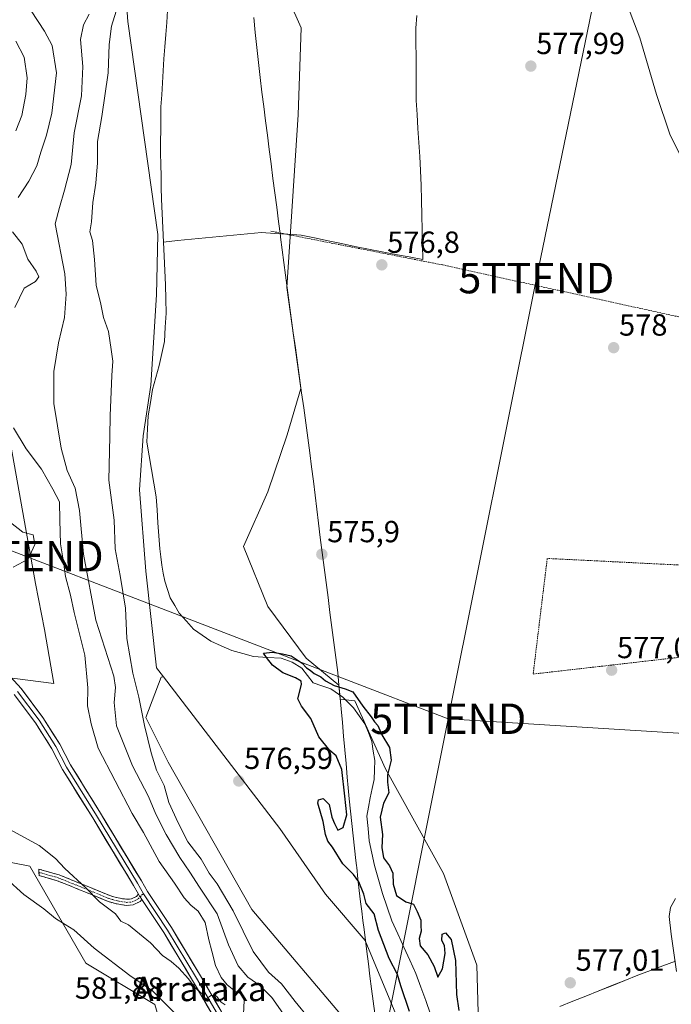
# Model space of a CAD drawing. Units: metres. Extents: x 624170 to 627615, y 4748060 to 4750436.
# Drawn here: x 624935 to 625149, y 4748470 to 4748793 of the extents above; entities that cross this region are included whole.
import ezdxf
from ezdxf.enums import TextEntityAlignment as Align

# ---------------------------------------------------------------- set-up
doc = ezdxf.new("R2010")
doc.units = ezdxf.units.M
doc.header["$MEASUREMENT"] = 0
for name, pattern in [('TRAZO_Y_PUNTO', [1, 0.5, -0.25, 0, -0.25]), ('TRAZOS', [0.75, 0.5, -0.25]), ('TRAZOSX2', [1.5, 1, -0.5])]:
    doc.linetypes.add(name, pattern=pattern)
doc.layers.get('0').update_dxf_attribs({"lineweight": 5})
for name, color, linetype, lineweight in [('Alambrada', 19, 'TRAZOS', 0), ('Arbolado forestal CxS', 92, 'Continuous', 0), ('Camino', 19, 'TRAZOSX2', 0), ('Camino Cxs', 19, 'Continuous', 0), ('Camino eje', 19, 'TRAZO_Y_PUNTO', 0), ('Carátula', 7, 'Continuous', 5), ('Corriente natural lineal', 142, 'Continuous', 13), ('Cultivos herbáceos CxS', 92, 'Continuous', 0), ('Curva de nivel maestra', 36, 'Continuous', 30), ('Curva de nivel normal', 36, 'Continuous', 0), ('Layer 0', 7, 'Continuous', 0), ('Municipio', 9, 'Continuous', 13), ('Municipio CxS', 142, 'Continuous', 0), ('Pastizal CxS', 92, 'Continuous', 0), ('Punto de cota en terreno', 7, 'Continuous', 0), ('Rótulo de punto de cota en terreno', 19, 'Continuous', 0), ('Tendido', 6, 'Continuous', 0), ('Texto cartográfico', 19, 'Continuous', 0), ('Torre de tendido puntual', 7, 'Continuous', 0)]:
    doc.layers.add(name, color=color, linetype=linetype, lineweight=lineweight)
doc.styles.add('Arial', font='txt', dxfattribs={"height": 0.2})

# ---------------------------------------------------------------- blocks, each defined once
blk = doc.blocks.new('*U155')
at = {"layer": 'Pastizal CxS', "color": 92, "linetype": 'Continuous', "lineweight": 0}
for points in [[(624911.7301, 4748768.9449, 600.3411), (624940.6219, 4748607.7303, 594.0086), (624943.5675, 4748592.6441, 593.6672), (624946.6899, 4748574.9483, 592.9332), (624920.9903, 4748578.2667, 594.4529)], [(624919.7627, 4748518.7249, 584.6089), (624938.7795, 4748515.0417, 586.6606), (624957.1825, 4748483.1215, 583.2408), (624979.8803, 4748469.6173, 583.4972), (624988.4675, 4748440.1533, 580.4114), (624988.4675, 4748440.1533, 580.4114), (624955.3407, 4748440.1537, 579.5928), (624940.0047, 4748449.3609, 580.5198), (624924.6683, 4748464.0939, 581.2483)]]:
    blk.add_polyline3d(points, dxfattribs=at)
blk = doc.blocks.new('*U157')
at = {"layer": 'Cultivos herbáceos CxS', "color": 92, "linetype": 'Continuous', "lineweight": 0}
blk.add_polyline3d([(625086.2029, 4748459.1837, 575.5658), (625085.5363, 4748482.5351, 575.6322), (625074.5285, 4748512.5585, 575.7088), (625055.5145, 4748546.9187, 575.3805), (625045.5073, 4748569.2697, 574.9074), (625040.6231, 4748569.8633, 574.616), (625040.2139, 4748574.4141, 574.8096), (625029.4953, 4748583.2415, 575.4198), (625016.9697, 4748600.2415, 576.2509), (625008.9175, 4748619.9255, 576.4976), (625016.9705, 4748637.8199, 576.6843), (625023.2341, 4748656.6089, 576.6695), (625027.7081, 4748671.8193, 576.7279), (625027.7521, 4748671.8657, 576.7295), (625023.1517, 4748704.9047, 576.9613), (625026.8725, 4748761.6463, 576.9738), (625027.8893, 4748790.1173, 577.1695), (625019.7555, 4748808.4201, 577.3495)], dxfattribs=at)
blk = doc.blocks.new('*U186')
at = {"layer": 'Municipio CxS', "color": 142, "linetype": 'Continuous', "lineweight": 0}
blk.add_polyline3d([(625112.7264, 4748468.9691, 576.5943), (625117.0036, 4748470.6709, 576.9078), (625121.2809, 4748472.3727, 577.2684), (625125.5582, 4748474.0745, 577.6344), (625129.8355, 4748475.7764, 578.0406), (625134.1127, 4748477.4782, 578.4243), (625138.39, 4748479.18, 578.7655), (625142.4863, 4748480.7375, 579.1323), (625146.5825, 4748482.295, 579.5006), (625150.6788, 4748483.8525, 579.8996)], dxfattribs=at)
blk = doc.blocks.new('5PATER')
at = {"layer": 'Carátula', "linetype": 'Continuous', "lineweight": 5}
h = blk.add_hatch(color=250, dxfattribs=at)
edge = h.paths.add_edge_path()
edge.add_ellipse((0, 0.01), major_axis=(-1.33, -1.34), ratio=0.999422, start_angle=0, end_angle=360)
blk = doc.blocks.new('5TTEND')
blk.add_text('5TTEND', height=10).set_placement((0, 0), align=Align.MIDDLE_CENTER)

msp = doc.modelspace()

# ---------------------------------------------------------------- linework, layer by layer
at = {"layer": 'Alambrada', "color": 19, "linetype": 'TRAZOS', "lineweight": 0}
for points in [[(625017.87, 4748723.43, 576.68), (625074.36, 4748712.32, 576.92), (625158.63, 4748693.8, 580.19), (625164.18, 4748613.23, 579.29)], [(625164.18, 4748613.23, 579.29), (625108.62, 4748616.01, 577), (625103.99, 4748578.05, 576.71), (625160.48, 4748584.53, 578.06), (625164.18, 4748613.23, 579.29)]]:
    msp.add_polyline3d(points, dxfattribs=at)
at = {"layer": 'Arbolado forestal CxS', "color": 92, "linetype": 'Continuous', "lineweight": 0}
for points in [[(625003.21, 4748922.99, 578.12), (624996.81, 4748916.06, 578.36), (624996.81, 4748916.06, 578.36), (624996.8, 4748916.05, 578.36), (624985.7, 4748903.43, 580.2), (624977.53, 4748884.97, 579.51), (624973.19, 4748860.18, 579.44), (624968.25, 4748829.67, 579.7), (624970.95, 4748792.21, 577.7), (624980.79, 4748722.38, 576.82), (624980.35, 4748702.49, 576), (624978.47, 4748672.83, 575.86), (624976.01, 4748656.3, 575.52), (624974.81, 4748638.51, 576), (624976.84, 4748611.85, 575.88), (624980.39, 4748580.14, 577.93), (624982.66, 4748577.17, 577.78)], [(625003.21, 4748922.99, 578.12), (624996.81, 4748916.06, 578.36), (624996.81, 4748916.06, 578.36), (624996.8, 4748916.05, 578.36), (624985.7, 4748903.43, 580.2), (624977.53, 4748884.97, 579.51), (624973.19, 4748860.18, 579.44), (624968.25, 4748829.67, 579.7), (624970.95, 4748792.21, 577.7), (624980.79, 4748722.38, 576.82), (624980.35, 4748702.49, 576), (624978.47, 4748672.83, 575.86), (624976.01, 4748656.3, 575.52), (624974.81, 4748638.51, 576), (624976.84, 4748611.85, 575.88), (624980.39, 4748580.14, 577.93), (624982.66, 4748577.17, 577.78)], [(624968.25, 4748829.67, 579.7), (624970.95, 4748792.21, 577.7), (624980.79, 4748722.38, 576.82), (624980.35, 4748702.49, 576), (624978.47, 4748672.83, 575.86), (624976.01, 4748656.3, 575.52), (624974.81, 4748638.51, 576), (624976.84, 4748611.85, 575.88), (624980.39, 4748580.14, 577.93), (624982.66, 4748577.17, 577.78), (624981.95, 4748577.02, 577.82), (624976.93, 4748563.79, 578.65), (624984.23, 4748549.18, 577.76), (625011.62, 4748500.79, 576.62), (625042.66, 4748464.28, 576.19)], [(625060.52, 4748462.52, 575.38), (625048.89, 4748490.58, 576), (625035.81, 4748505.81, 576.39), (625020.87, 4748527.35, 576.25), (624982.66, 4748577.17, 577.78), (624980.39, 4748580.14, 577.93), (624976.84, 4748611.85, 575.88), (624974.81, 4748638.51, 576), (624976.01, 4748656.3, 575.52), (624978.47, 4748672.83, 575.86), (624980.35, 4748702.49, 576), (624980.79, 4748722.38, 576.82), (624970.95, 4748792.21, 577.7), (624968.25, 4748829.67, 579.7)], [(625019.76, 4748808.42, 577.35), (625027.89, 4748790.12, 577.17), (625026.87, 4748761.65, 576.97), (625023.15, 4748704.9, 576.96), (625027.75, 4748671.87, 576.73), (625027.71, 4748671.82, 576.73), (625023.23, 4748656.61, 576.67), (625016.97, 4748637.82, 576.68), (625008.92, 4748619.93, 576.5), (625016.97, 4748600.24, 576.25), (625029.5, 4748583.24, 575.42), (625040.21, 4748574.41, 574.81), (625040.62, 4748569.86, 574.62), (625045.51, 4748569.27, 574.91), (625055.51, 4748546.92, 575.38), (625074.53, 4748512.56, 575.71), (625085.54, 4748482.54, 575.63), (625086.2, 4748459.18, 575.57)], [(625019.76, 4748808.42, 577.35), (625027.89, 4748790.12, 577.17), (625026.87, 4748761.65, 576.97), (625023.15, 4748704.9, 576.96), (625027.75, 4748671.87, 576.73), (625027.71, 4748671.82, 576.73), (625023.23, 4748656.61, 576.67), (625016.97, 4748637.82, 576.68), (625008.92, 4748619.93, 576.5), (625016.97, 4748600.24, 576.25), (625029.5, 4748583.24, 575.42), (625040.21, 4748574.41, 574.81), (625040.62, 4748569.86, 574.62), (625045.51, 4748569.27, 574.91), (625055.51, 4748546.92, 575.38), (625074.53, 4748512.56, 575.71), (625085.54, 4748482.54, 575.63), (625086.2, 4748459.18, 575.57)], [(624920.99, 4748578.27, 594.45), (624946.69, 4748574.95, 592.93), (624943.57, 4748592.64, 593.67), (624940.62, 4748607.73, 594.01), (624911.73, 4748768.94, 600.34)], [(624911.73, 4748768.94, 600.34), (624940.62, 4748607.73, 594.01), (624943.57, 4748592.64, 593.67), (624946.69, 4748574.95, 592.93), (624920.99, 4748578.27, 594.45)], [(624982.66, 4748577.17, 577.78), (624981.95, 4748577.02, 577.82), (624976.93, 4748563.79, 578.65), (624984.23, 4748549.18, 577.76), (625011.62, 4748500.79, 576.62), (625042.66, 4748464.28, 576.19), (625053.95, 4748446.21, 575.52), (625054.26, 4748446.29, 575.49), (625055.44, 4748433.69, 575.54), (625055.44, 4748418.63, 575.68), (625044.48, 4748414.52, 579.85), (625014.81, 4748420.91, 579.53), (624994.73, 4748415.44, 577.82), (624991.93, 4748415.06, 577.7)], [(624982.66, 4748577.17, 577.78), (625020.87, 4748527.35, 576.25), (625035.81, 4748505.81, 576.39), (625048.89, 4748490.58, 576), (625060.52, 4748462.52, 575.38), (625063.85, 4748449.51, 575.02), (625064, 4748449.53, 575.02), (625068.94, 4748436.44, 575.12), (625072.54, 4748426.9, 575.19), (625084.08, 4748371.69, 579.13), (625096.12, 4748347.6, 580.29), (625098.97, 4748333.55, 577.72), (625105.68, 4748325.38, 575.42), (625111.17, 4748316.42, 574.91), (625117.94, 4748297.31, 575.87), (625117.84, 4748280.79, 573.85), (625101.58, 4748242.21, 573.51), (625084.4, 4748229.94, 573.39), (625043.99, 4748137.2, 572.89), (625009.54, 4748075.06, 571.58)], [(624979.88, 4748469.62, 583.5), (624957.18, 4748483.12, 583.24), (624938.78, 4748515.04, 586.66), (624919.76, 4748518.72, 584.61)], [(624919.76, 4748518.72, 584.61), (624938.78, 4748515.04, 586.66), (624957.18, 4748483.12, 583.24), (624979.88, 4748469.62, 583.5), (624988.47, 4748440.15, 580.41)]]:
    msp.add_polyline3d(points, dxfattribs=at)
at = {"layer": 'Camino', "color": 19, "linetype": 'TRAZOSX2', "lineweight": 0}
for points in [[(624941.8, 4748512.98), (624941.75, 4748514.03), (624948.44, 4748512.13), (624955.92, 4748509.13), (624958.18, 4748508.19), (624965.01, 4748505.35), (624966.32, 4748504.97), (624967.76, 4748504.56), (624970.55, 4748504.13), (624972.16, 4748504.24), (624973.76, 4748505.05), (624974.25, 4748505.58), (624974.44, 4748505.79)], [(624975.54, 4748504.03), (624974.98, 4748503.42), (624972.7, 4748502.27), (624970.46, 4748502.11), (624967.32, 4748502.6), (624965.77, 4748503.05), (624964.35, 4748503.46), (624957.42, 4748506.34), (624955.16, 4748507.27), (624947.8, 4748510.24), (624941.84, 4748511.93), (624941.8, 4748512.98)]]:
    msp.add_lwpolyline(points, dxfattribs=at)
at = {"layer": 'Camino Cxs', "color": 19, "linetype": 'Continuous', "lineweight": 0}
msp.add_lwpolyline([(624974.44, 4748505.79), (624974.81, 4748505.13), (624974.98, 4748504.9), (624975.54, 4748504.03)], dxfattribs=at)
msp.add_polyline3d([(624974.44, 4748505.79, 590.82), (624974.81, 4748505.13, 590.79), (624974.98, 4748504.9, 590.78), (624975.54, 4748504.03, 590.76), (624974.98, 4748503.42, 590.73), (624972.7, 4748502.27, 590.58), (624970.46, 4748502.11, 590.46), (624967.32, 4748502.6, 590.34), (624965.77, 4748503.05, 590.29), (624964.35, 4748503.46, 590.22), (624960.88, 4748504.9, 590.07), (624957.42, 4748506.34, 589.63), (624955.16, 4748507.27, 589.32), (624951.48, 4748508.76, 588.71), (624947.8, 4748510.24, 587.85), (624944.82, 4748511.08, 587.18), (624941.84, 4748511.93, 586.62), (624941.75, 4748514.03, 587.04), (624945.1, 4748513.08, 587.66), (624948.44, 4748512.13, 588.55), (624952.18, 4748510.63, 589.4), (624955.92, 4748509.13, 589.77), (624958.18, 4748508.19, 590.05), (624961.6, 4748506.77, 590.48), (624965.01, 4748505.35, 590.61), (624966.32, 4748504.97, 590.68), (624967.76, 4748504.56, 590.65), (624970.55, 4748504.13, 590.67), (624972.16, 4748504.24, 590.72), (624973.76, 4748505.05, 590.78), (624974.25, 4748505.58, 590.81), (624974.44, 4748505.79, 590.82)], close=True, dxfattribs=at)
at = {"layer": 'Camino eje', "color": 19, "linetype": 'TRAZO_Y_PUNTO', "lineweight": 0}
for points in [[(624941.8, 4748512.98), (624948.12, 4748511.19), (624955.54, 4748508.2), (624957.8, 4748507.27), (624964.68, 4748504.41), (624966.05, 4748504.01), (624967.54, 4748503.58), (624970.51, 4748503.12), (624972.43, 4748503.26), (624974.37, 4748504.24), (624974.98, 4748504.9)], [(624974.98, 4748504.9), (624975.5, 4748505.46), (624976.09, 4748505.92)]]:
    msp.add_lwpolyline(points, dxfattribs=at)
at = {"layer": 'Corriente natural lineal', "color": 142, "linetype": 'Continuous', "lineweight": 13}
for points in [[(624984.03, 4748795.82, 576), (624983.72, 4748791.87, 576), (624983.41, 4748787.92, 575.99), (624983.1, 4748783.97, 575.88), (624982.79, 4748780.02, 575.92), (624982.56, 4748776.07, 575.96), (624982.32, 4748772.12, 575.97), (624982.09, 4748768.16, 575.94), (624981.85, 4748764.21, 575.92), (624981.81, 4748760.43, 575.95), (624981.77, 4748756.64, 576.09), (624981.72, 4748752.86, 576.31), (624981.68, 4748749.07, 576.4), (624981.77, 4748745.29, 576.37), (624981.86, 4748741.51, 576.26), (624981.95, 4748737.72, 576.13), (624982.04, 4748733.94, 576.1), (624982.26, 4748729.25, 576.34), (624982.49, 4748724.56, 576.71), (624982.71, 4748719.86, 576.85)], [(625065.77, 4748794.25, 577.22), (625065.53, 4748790.06, 577.17), (625065.54, 4748785.3, 577.15), (625065.56, 4748780.54, 577.1), (625065.57, 4748775.78, 577.05), (625065.59, 4748771.02, 577.02), (625065.6, 4748766.26, 577.02), (625065.89, 4748761.66, 577.03), (625066.19, 4748757.07, 577.01), (625066.48, 4748752.47, 577.02), (625066.78, 4748747.88, 577.02), (625067.07, 4748743.28, 577.01), (625067.19, 4748738.42, 577.02), (625067.31, 4748733.56, 576.97), (625067.43, 4748728.7, 576.99), (625067.54, 4748723.84, 577.02), (625067.66, 4748718.98, 577.06), (625067.78, 4748714.12, 576.93)], [(625067.78, 4748714.12, 576.93), (625063.32, 4748714.96, 576.83), (625058.85, 4748715.81, 576.82), (625054.39, 4748716.65, 576.77), (625049.92, 4748717.49, 576.66), (625045.5, 4748718.41, 576.58), (625041.09, 4748719.33, 576.64), (625036.67, 4748720.26, 576.82), (625032.26, 4748721.18, 577.04), (625027.84, 4748722.1, 577.05), (625023.51, 4748722.4, 576.87), (625019.17, 4748722.69, 576.74), (625014.84, 4748722.99, 576.73), (625010.25, 4748722.54, 576.72), (625005.66, 4748722.1, 576.48), (625001.07, 4748721.65, 576.52), (624996.48, 4748721.2, 576.85), (624991.89, 4748720.76, 577.1), (624987.3, 4748720.31, 577), (624982.71, 4748719.86, 576.85)], [(624982.71, 4748719.86, 576.85), (624982.93, 4748715.17, 576.82), (624983.16, 4748710.47, 576.71), (624983.38, 4748705.78, 576.51), (624983.44, 4748701.14, 576.19), (624983.5, 4748696.5, 575.91), (624983.25, 4748691.86, 575.88), (624983, 4748687.22, 575.95), (624982.11, 4748683.28, 575.74), (624981.22, 4748679.33, 575.6), (624980.16, 4748675.4, 575.72), (624979.09, 4748671.47, 575.65), (624978.38, 4748667.15, 575.53), (624977.66, 4748662.83, 575.46), (624977.45, 4748658.51, 575.44), (624977.24, 4748654.19, 575.46), (624977.99, 4748649.7, 575.44), (624978.75, 4748645.2, 575.46), (624979.5, 4748640.71, 575.56), (624980.25, 4748636.21, 575.56), (624980.55, 4748631.96, 575.54), (624980.86, 4748627.7, 575.49), (624981.16, 4748623.45, 575.48), (624981.46, 4748619.19, 575.47), (624981.79, 4748616.51, 575.47), (624982.12, 4748613.83, 575.45), (624982.59, 4748611.17, 575.49), (624983.06, 4748608.5, 575.53), (624983.97, 4748605.79, 575.55), (624984.87, 4748603.07, 575.54), (624986.37, 4748600.54, 575.45), (624987.86, 4748598, 575.45), (624990.18, 4748595.41, 575.47), (624992.49, 4748592.82, 575.47), (624995.33, 4748590.84, 575.54), (624998.16, 4748588.85, 575.48), (625001.62, 4748587.31, 575.42), (625005.08, 4748585.76, 575.35), (625008.66, 4748584.78, 575.31), (625012.24, 4748583.79, 575.21), (625016.79, 4748583.51, 574.98), (625021.33, 4748583.22, 574.73), (625024.86, 4748581.97, 574.87), (625028.12, 4748580.02, 574.98), (625029.94, 4748577.59, 574.88), (625031.76, 4748575.15, 574.87), (625034.68, 4748574.16, 574.8), (625037.59, 4748573.17, 574.69), (625041.54, 4748570.44, 574.76), (625045.08, 4748567.02, 574.69), (625046.93, 4748564.38, 574.6), (625048.77, 4748561.74, 574.79), (625049.93, 4748558.82, 574.63), (625051.09, 4748555.89, 574.42), (625051.54, 4748552.78, 574.29), (625051.99, 4748549.67, 574.33), (625051.93, 4748546.57, 574.34), (625051.86, 4748543.47, 574.36), (625051.17, 4748540.45, 574.45), (625050.48, 4748537.43, 574.38), (625049.96, 4748534.41, 574.15), (625049.43, 4748531.38, 574.07), (625049.81, 4748527.33, 574.06), (625050.19, 4748523.28, 574.19), (625051.06, 4748519.23, 574.04), (625051.92, 4748515.18, 574.05), (625053.21, 4748510.59, 574.15), (625054.5, 4748506, 574.09), (625056.06, 4748501.54, 573.88), (625057.62, 4748497.07, 573.86), (625059.59, 4748492.75, 573.85), (625061.56, 4748488.43, 573.7), (625063.52, 4748484.11, 573.81), (625065.49, 4748479.79, 573.79), (625067.11, 4748475.33, 573.8), (625068.73, 4748470.87, 573.8), (625070.35, 4748466.41, 573.7)]]:
    msp.add_polyline3d(points, dxfattribs=at)
at = {"layer": 'Cultivos herbáceos CxS', "color": 92, "linetype": 'Continuous', "lineweight": 0}
for points in [[(625019.76, 4748808.42, 577.35), (625027.89, 4748790.12, 577.17), (625026.87, 4748761.65, 576.97), (625023.15, 4748704.9, 576.96), (625027.75, 4748671.87, 576.73), (625027.71, 4748671.82, 576.73), (625023.23, 4748656.61, 576.67), (625016.97, 4748637.82, 576.68), (625008.92, 4748619.93, 576.5), (625016.97, 4748600.24, 576.25), (625029.5, 4748583.24, 575.42), (625040.21, 4748574.41, 574.81), (625040.62, 4748569.86, 574.62), (625045.51, 4748569.27, 574.91), (625055.51, 4748546.92, 575.38), (625074.53, 4748512.56, 575.71), (625085.54, 4748482.54, 575.63), (625086.2, 4748459.18, 575.57)], [(625042.66, 4748464.28, 576.19), (625011.62, 4748500.79, 576.62), (624984.23, 4748549.18, 577.76), (624976.93, 4748563.79, 578.65), (624981.95, 4748577.02, 577.82), (624982.66, 4748577.17, 577.78), (625020.87, 4748527.35, 576.25), (625035.81, 4748505.81, 576.39), (625048.89, 4748490.58, 576), (625060.52, 4748462.52, 575.38)], [(624982.66, 4748577.17, 577.78), (624981.95, 4748577.02, 577.82), (624976.93, 4748563.79, 578.65), (624984.23, 4748549.18, 577.76), (625011.62, 4748500.79, 576.62), (625042.66, 4748464.28, 576.19), (625053.95, 4748446.21, 575.52), (625054.26, 4748446.29, 575.49), (625055.44, 4748433.69, 575.54), (625055.44, 4748418.63, 575.68), (625044.48, 4748414.52, 579.85), (625014.81, 4748420.91, 579.53), (624994.73, 4748415.44, 577.82), (624991.93, 4748415.06, 577.7)], [(624982.66, 4748577.17, 577.78), (625020.87, 4748527.35, 576.25), (625035.81, 4748505.81, 576.39), (625048.89, 4748490.58, 576), (625060.52, 4748462.52, 575.38), (625063.85, 4748449.51, 575.02), (625064, 4748449.53, 575.02), (625068.94, 4748436.44, 575.12), (625072.54, 4748426.9, 575.19), (625084.08, 4748371.69, 579.13), (625096.12, 4748347.6, 580.29), (625098.97, 4748333.55, 577.72), (625105.68, 4748325.38, 575.42), (625111.17, 4748316.42, 574.91), (625117.94, 4748297.31, 575.87), (625117.84, 4748280.79, 573.85), (625101.58, 4748242.21, 573.51), (625084.4, 4748229.94, 573.39), (625043.99, 4748137.2, 572.89), (625009.54, 4748075.06, 571.58)]]:
    msp.add_polyline3d(points, dxfattribs=at)
at = {"layer": 'Curva de nivel maestra', "color": 36, "linetype": 'Continuous', "lineweight": 30}
msp.add_polyline3d([(625063.43, 4748467.27, 575), (625060.56, 4748475.76, 575), (625059.43, 4748479.41, 575), (625056.78, 4748484.72, 575), (625053.28, 4748493.86, 575), (625051.86, 4748499.38, 575), (625049.16, 4748502.74, 575), (625048.45, 4748505.84, 575), (625046.79, 4748509.87, 575), (625045, 4748512.24, 575), (625041.52, 4748515.75, 575), (625038.18, 4748521.19, 575), (625036.62, 4748523.25, 575), (625035.84, 4748525.4, 575), (625035.04, 4748529.7, 575), (625033.35, 4748535.68, 575), (625033.58, 4748536.76, 575), (625035.07, 4748537.23, 575), (625037.05, 4748535.21, 575), (625037.88, 4748531.03, 575), (625038.83, 4748528.98, 575), (625039.88, 4748526.85, 575), (625041.63, 4748527.7, 575), (625042.81, 4748531.87, 575), (625042.15, 4748538, 575), (625041.18, 4748546.76, 575), (625039.35, 4748551.17, 575), (625037.29, 4748553.01, 575), (625033.69, 4748557.42, 575), (625031.08, 4748563.46, 575), (625027.95, 4748567.55, 575), (625026.71, 4748569.97, 575), (625028.02, 4748574.62, 575), (625027.81, 4748575.67, 575), (625026.02, 4748576.84, 575), (625021.85, 4748578.42, 575), (625018.44, 4748581.02, 575), (625016.48, 4748583.51, 575), (625015.51, 4748584.93, 575), (625018.45, 4748585.29, 575), (625021.74, 4748584.64, 575), (625024.58, 4748584.07, 575), (625028.14, 4748581.63, 575), (625029.57, 4748580.06, 575), (625030.81, 4748579.3, 575), (625032.09, 4748578.25, 575), (625034.31, 4748577.14, 575), (625035.82, 4748575.85, 575), (625038.72, 4748574.34, 575), (625042.25, 4748573.24, 575), (625044.84, 4748572.22, 575), (625048.08, 4748567.55, 575), (625050.82, 4748564.04, 575), (625051.93, 4748562.42, 575), (625053.02, 4748561.17, 575), (625054.33, 4748558.15, 575), (625056.82, 4748553.97, 575), (625057.35, 4748549.84, 575), (625056.2, 4748545.03, 575), (625056.24, 4748542.56, 575), (625056.63, 4748539.07, 575), (625054.84, 4748535.66, 575), (625053.75, 4748531.07, 575), (625054.52, 4748525.4, 575), (625054.31, 4748521.15, 575), (625054.93, 4748517.73, 575), (625056.9, 4748515.15, 575), (625057.96, 4748512.74, 575), (625058.08, 4748509.07, 575), (625059.1, 4748505.37, 575), (625062.2, 4748503.26, 575), (625064.74, 4748502.55, 575), (625065.89, 4748500.12, 575), (625067.14, 4748497.3, 575), (625067.1, 4748495.43, 575), (625067.19, 4748493.71, 575), (625066.56, 4748491.22, 575), (625066.88, 4748488.89, 575), (625069.38, 4748485.9, 575), (625071.55, 4748482.04, 575), (625072.7, 4748478.52, 575), (625074.26, 4748481.29, 575), (625075.16, 4748486.38, 575), (625074.87, 4748488.94, 575), (625074.04, 4748490.57, 575), (625074.1, 4748492.68, 575), (625075.18, 4748493.12, 575), (625077.1, 4748490.93, 575), (625078.51, 4748483.99, 575), (625078.81, 4748472.91, 575), (625079.63, 4748467.6, 575)], dxfattribs=at)
at = {"layer": 'Curva de nivel normal', "color": 36, "linetype": 'Continuous', "lineweight": 0}
for points in [[(625152.9, 4748747.04, 580), (625148.89, 4748755.22, 580), (625144.52, 4748768.27, 580), (625139, 4748786.89, 580), (625134.99, 4748797.48, 580)], [(624934.98, 4748734.51, 590), (624938.46, 4748739.82, 590), (624941.06, 4748744.84, 590), (624942.38, 4748749.39, 590), (624944.32, 4748754.89, 590), (624945.99, 4748762.15, 590), (624947.51, 4748775.38, 590), (624946.11, 4748784.35, 590), (624943.59, 4748789.07, 590), (624939.2, 4748795.69, 590)], [(625024.14, 4748463.46, 585), (625018.23, 4748471.88, 585), (625014.32, 4748475.85, 585), (625010.32, 4748478.62, 585), (625007.18, 4748482.34, 585), (625004.04, 4748489.2, 585), (625000.32, 4748499.32, 585), (624994.44, 4748508.16, 585), (624991.34, 4748513.07, 585), (624988.06, 4748517.84, 585), (624983.54, 4748525.39, 585), (624980.21, 4748532.03, 585), (624977.72, 4748537.88, 585), (624972.47, 4748547.96, 585), (624967.2, 4748561.03, 585), (624966.46, 4748568.7, 585), (624966.92, 4748573.6, 585), (624966.36, 4748577.33, 585), (624960.52, 4748595.74, 585), (624956.45, 4748617.4, 585), (624955.14, 4748631.74, 585), (624953.63, 4748639.07, 585), (624951.04, 4748644.86, 585), (624949.04, 4748652.17, 585), (624946.71, 4748666.89, 585), (624946.64, 4748677.33, 585), (624948.16, 4748686.74, 585), (624950.19, 4748695.07, 585), (624950.74, 4748702.74, 585), (624950.3, 4748709.4, 585), (624947.14, 4748725.88, 585), (624948.5, 4748731.23, 585), (624950.15, 4748736.9, 585), (624952.35, 4748745.28, 585), (624953.38, 4748755.68, 585), (624955.72, 4748767.86, 585), (624956.23, 4748777.42, 585), (624955.48, 4748786.37, 585), (624956.42, 4748791.12, 585), (624958.24, 4748794.69, 585)], [(624967.09, 4748795.64, 580), (624965.59, 4748790.74, 580), (624964.87, 4748784.74, 580), (624964.5, 4748775.4, 580), (624962.46, 4748761.08, 580), (624961, 4748752.87, 580), (624961, 4748745.81, 580), (624960.51, 4748739.17, 580), (624959.52, 4748732.85, 580), (624959.07, 4748726.51, 580), (624958.54, 4748723.18, 580), (624959.32, 4748720.34, 580), (624960.05, 4748714.14, 580), (624960.54, 4748705.67, 580), (624962.1, 4748699.42, 580), (624963.02, 4748695.13, 580), (624964.67, 4748690.54, 580), (624965.45, 4748684.54, 580), (624966.06, 4748680.72, 580), (624965.67, 4748676.04, 580), (624965.43, 4748668.07, 580), (624965.12, 4748662.88, 580), (624965.1, 4748655.98, 580), (624964.7, 4748641.66, 580), (624966.53, 4748628.54, 580), (624966.78, 4748619.19, 580), (624968.5, 4748610.41, 580), (624970.19, 4748599.69, 580), (624970.63, 4748589.78, 580), (624972.56, 4748578.39, 580), (624974.62, 4748570.51, 580), (624976.41, 4748561.17, 580), (624978.63, 4748552.18, 580), (624980.33, 4748546.49, 580), (624982.94, 4748541.43, 580), (624984.43, 4748535.86, 580), (624987.45, 4748529.18, 580), (624990.67, 4748522.98, 580), (624995, 4748517.26, 580), (624997.7, 4748512.7, 580), (625000.33, 4748509.16, 580), (625005.54, 4748500.38, 580), (625012.08, 4748486.97, 580), (625017.19, 4748480.23, 580), (625021.44, 4748476.39, 580), (625025.86, 4748470.54, 580), (625030.37, 4748465.14, 580)], [(624934.17, 4748756.3, 595), (624936.14, 4748761.35, 595), (624937.52, 4748768.33, 595), (624937.95, 4748773.74, 595), (624936.96, 4748780.53, 595), (624934.2, 4748785.74, 595)], [(624933.92, 4748698.38, 590), (624936.98, 4748704.66, 590), (624940.62, 4748706.94, 590), (624941.74, 4748708.44, 590), (624940.85, 4748710.34, 590), (624938.11, 4748714.27, 590), (624936.3, 4748719.12, 590), (624933.13, 4748723.17, 590)], [(625008.97, 4748466.46, 590), (625009.11, 4748470.94, 590), (625008.18, 4748473, 590), (625005.76, 4748474.25, 590), (625003.58, 4748476.06, 590), (625001.62, 4748478.44, 590), (624999.76, 4748482.35, 590), (624998.57, 4748487.12, 590), (624997.52, 4748490.78, 590), (624996.3, 4748496.46, 590), (624994.1, 4748500.26, 590), (624991.67, 4748502.16, 590), (624989.46, 4748504.62, 590), (624986.25, 4748509.4, 590), (624981.24, 4748516.53, 590), (624976.06, 4748526.09, 590), (624972.34, 4748532.3, 590), (624961.28, 4748553.76, 590), (624958.9, 4748561.72, 590), (624957.77, 4748567.59, 590), (624957.86, 4748573.51, 590), (624956.85, 4748584.29, 590), (624953.32, 4748598.3, 590), (624952.15, 4748603.98, 590), (624950.54, 4748610.03, 590), (624949.86, 4748614.88, 590), (624948.82, 4748620.76, 590), (624948.6, 4748628.6, 590), (624948.59, 4748634.56, 590), (624946.4, 4748638.76, 590), (624942.62, 4748645.27, 590), (624937.6, 4748652, 590), (624933.43, 4748658.9, 590)], [(624933.33, 4748613.16, 595), (624938.28, 4748615.74, 595), (624940.48, 4748620.61, 595), (624939.95, 4748623.76, 595), (624936.56, 4748624.64, 595), (624932.45, 4748627.78, 595)], [(624932, 4748527.16, 590), (624941.87, 4748521.81, 590), (624947.23, 4748517.54, 590), (624950.27, 4748514.25, 590), (624957.21, 4748507.84, 590), (624961.7, 4748503.32, 590), (624966.88, 4748499.39, 590), (624968.66, 4748496.91, 590), (624971.22, 4748495.71, 590), (624978.36, 4748489.79, 590), (624982.36, 4748485.67, 590), (624985.23, 4748483.72, 590), (624987.73, 4748481.55, 590), (624990.86, 4748478.02, 590), (624992.92, 4748475.18, 590), (624995.5, 4748473.04, 590), (624996.53, 4748471.32, 590), (624998.44, 4748472.67, 590), (625000.1, 4748472.31, 590), (625001.59, 4748470.41, 590), (625002.94, 4748469.44, 590)], [(624931.05, 4748510.92, 585), (624936.87, 4748505.72, 585), (624943.45, 4748501.04, 585), (624947.28, 4748497.86, 585), (624950.35, 4748495.86, 585), (624953.22, 4748494.13, 585), (624959.89, 4748488.05, 585), (624971.63, 4748479.07, 585), (624979.11, 4748474.07, 585), (624987.03, 4748466.14, 585)], [(625151.09, 4748480.46, 580), (625149.24, 4748492.64, 580), (625148.6, 4748498.5, 580), (625149.05, 4748501.46, 580), (625150.76, 4748504.39, 580)]]:
    msp.add_polyline3d(points, dxfattribs=at)
at = {"layer": 'Layer 0', "linetype": 'Continuous', "lineweight": 0}
for points in [[(624928.78, 4748581.12), (624935.94, 4748573.32), (624943.11, 4748563.79), (624948.68, 4748555.01), (624952.18, 4748548.23), (624961.99, 4748532.4), (624975.45, 4748510.14), (624977.37, 4748506.7), (624985.26, 4748494.85), (624994.81, 4748479.04), (625001.6, 4748467.37), (625005.82, 4748459.66), (625011.5, 4748450.51), (625016, 4748443.72), (625021.13, 4748437.64), (625026.58, 4748430.91), (625034.13, 4748419.85), (625038.21, 4748413.83), (625042.38, 4748405.72), (625048.34, 4748390.29), (625048.51, 4748389.81)], [(624974.44, 4748505.79), (624972.86, 4748508.63), (624959.43, 4748530.83), (624949.56, 4748546.75), (624946.07, 4748553.51), (624940.64, 4748562.09), (624933.63, 4748571.4)], [(624934.78, 4748572.36), (624941.87, 4748562.94), (624947.38, 4748554.26), (624950.87, 4748547.49), (624960.71, 4748531.61), (624974.15, 4748509.39), (624976.09, 4748505.92)], [(624976.09, 4748505.92), (624983.99, 4748494.04), (624993.52, 4748478.27), (625000.29, 4748466.63), (625004.53, 4748458.9), (625010.24, 4748449.7), (625014.79, 4748442.82), (625019.98, 4748436.68), (625025.38, 4748430.01), (625032.89, 4748419.01), (625036.88, 4748413.15), (625041.01, 4748405.1), (625046.93, 4748389.76), (625048.53, 4748385.41)], [(624998.99, 4748465.89), (624992.23, 4748477.51), (624982.73, 4748493.24), (624975.54, 4748504.03)]]:
    msp.add_lwpolyline(points, dxfattribs=at)
for points in [[(624933.55, 4748575.92, 593.8), (624935.94, 4748573.32, 593.63), (624938.33, 4748570.14, 593.39), (624940.72, 4748566.97, 593.15), (624943.11, 4748563.79, 593.01), (624944.96, 4748560.86, 592.77), (624946.82, 4748557.94, 592.67), (624948.68, 4748555.01, 592.44), (624950.43, 4748551.62, 592.26), (624952.18, 4748548.23, 592.26), (624954.63, 4748544.27, 591.97), (624957.08, 4748540.31, 591.87), (624959.54, 4748536.35, 591.78), (624961.99, 4748532.4, 591.73), (624964.23, 4748528.69, 591.58), (624966.48, 4748524.98, 591.52), (624968.72, 4748521.27, 591.38), (624970.96, 4748517.56, 591.28), (624973.21, 4748513.85, 591.09), (624975.45, 4748510.14, 590.92), (624977.37, 4748506.7, 590.86), (624980, 4748502.75, 590.64), (624982.63, 4748498.8, 590.68), (624985.26, 4748494.85, 590.55), (624987.65, 4748490.89, 590.49), (624990.04, 4748486.94, 590.26), (624992.42, 4748482.99, 590.21), (624994.81, 4748479.04, 590.04), (624997.07, 4748475.15, 590.04), (624999.34, 4748471.26, 589.98), (625001.6, 4748467.37, 589.77)], [(624998.99, 4748465.89, 589.4), (624996.73, 4748469.76, 589.73), (624994.48, 4748473.64, 589.68), (624992.23, 4748477.51, 589.92), (624989.85, 4748481.44, 589.97), (624987.48, 4748485.37, 590.26), (624985.1, 4748489.31, 590.45), (624982.73, 4748493.24, 590.59), (624980.33, 4748496.84, 590.67), (624977.94, 4748500.44, 590.69), (624975.54, 4748504.03, 590.76), (624974.98, 4748504.9, 590.78), (624974.81, 4748505.13, 590.79), (624974.44, 4748505.79, 590.82), (624972.86, 4748508.63, 590.96), (624970.62, 4748512.33, 591.18), (624968.38, 4748516.03, 591.31), (624966.14, 4748519.73, 591.38), (624963.91, 4748523.43, 591.58), (624961.67, 4748527.13, 591.64), (624959.43, 4748530.83, 591.75), (624956.96, 4748534.81, 591.76), (624954.5, 4748538.79, 591.94), (624952.03, 4748542.77, 592.02), (624949.56, 4748546.75, 592.2), (624947.82, 4748550.13, 592.26), (624946.07, 4748553.51, 592.54), (624944.26, 4748556.37, 592.66), (624942.45, 4748559.23, 592.75), (624940.64, 4748562.09, 593.05), (624938.3, 4748565.19, 593.24), (624935.96, 4748568.29, 593.48), (624933.63, 4748571.4, 593.7)]]:
    msp.add_polyline3d(points, dxfattribs=at)
at = {"layer": 'Municipio', "color": 9, "linetype": 'Continuous', "lineweight": 13}
for points in [[(625012.29, 4748793.53, 577.34), (625012.81, 4748788.6, 577.29), (625013.34, 4748783.67, 577.16), (625013.86, 4748778.74, 577.01), (625014.38, 4748773.81, 577), (625014.98, 4748769.09, 577.1), (625015.59, 4748764.37, 577.03), (625016.19, 4748759.65, 576.87), (625016.8, 4748754.93, 576.85), (625017.4, 4748750.21, 576.76), (625018.01, 4748745.48, 576.65), (625018.61, 4748740.76, 576.37), (625019.22, 4748736.04, 576.24), (625019.82, 4748731.32, 576.6), (625020.43, 4748726.6, 576.91), (625021.03, 4748721.88, 576.8), (625021.08, 4748721.46, 576.83), (625021.62, 4748717.3, 577.03), (625022.15, 4748713.14, 576.99), (625022.68, 4748708.98, 576.97), (625023.22, 4748704.82, 576.98), (625023.9, 4748699.9, 577), (625024.59, 4748694.98, 577.02), (625025.27, 4748690.05, 576.9), (625025.96, 4748685.13, 576.72), (625026.64, 4748680.21, 576.59), (625027.33, 4748675.29, 576.48), (625028.01, 4748670.37, 576.43), (625028.7, 4748665.45, 576.4), (625029.38, 4748660.52, 576.39), (625030.07, 4748655.6, 576.45), (625030.75, 4748650.68, 576.51), (625031.3, 4748646.05, 576.51), (625031.86, 4748641.42, 576.44), (625032.42, 4748636.79, 576.32), (625032.97, 4748632.17, 576.18), (625033.53, 4748627.54, 576.06), (625034.08, 4748622.91, 575.99), (625034.73, 4748617.98, 575.94), (625035.37, 4748613.05, 575.93), (625036.02, 4748608.11, 575.9), (625036.67, 4748603.18, 575.89), (625037.31, 4748598.25, 575.86), (625037.96, 4748593.32, 575.89), (625038.61, 4748588.38, 575.96), (625039.25, 4748583.45, 576), (625039.9, 4748578.52, 576), (625040.14, 4748575.88, 575.44), (625040.15, 4748575.68, 575.4), (625040.56, 4748571.19, 574.79), (625040.96, 4748566.69, 574.6), (625041.37, 4748562.2, 574.86), (625041.77, 4748557.71, 575.38), (625042.18, 4748553.22, 574.71), (625042.58, 4748548.72, 574.79), (625042.99, 4748544.23, 574.83), (625043.3, 4748540.69, 574.7), (625043.62, 4748537.15, 574.62), (625044.07, 4748533.08, 574.64), (625044.51, 4748529.02, 574.4), (625044.96, 4748524.95, 574.23), (625045.4, 4748520.89, 574.13), (625045.85, 4748516.82, 574.29), (625046.03, 4748515.19, 574.48), (625046.09, 4748514.61, 574.55), (625046.5, 4748510.83, 574.96), (625046.92, 4748507.06, 575.36), (625047.33, 4748503.28, 575.77), (625047.72, 4748500.2, 576.09), (625048.11, 4748497.12, 576.29), (625048.48, 4748494.23, 576.28), (625048.93, 4748490.63, 576.31), (625049.39, 4748487.04, 576.3), (625049.91, 4748482.96, 576.14), (625050.43, 4748478.88, 576.01), (625050.94, 4748474.79, 575.89), (625051.46, 4748470.71, 575.8), (625051.98, 4748466.63, 575.75)], [(625012.29, 4748793.53, 577.34), (625012.81, 4748788.6, 577.29), (625013.34, 4748783.67, 577.16), (625013.86, 4748778.74, 577.01), (625014.38, 4748773.81, 577), (625014.98, 4748769.09, 577.1), (625015.59, 4748764.37, 577.03), (625016.19, 4748759.65, 576.87), (625016.8, 4748754.93, 576.85), (625017.4, 4748750.21, 576.76), (625018.01, 4748745.48, 576.65), (625018.61, 4748740.76, 576.37), (625019.22, 4748736.04, 576.24), (625019.82, 4748731.32, 576.6), (625020.43, 4748726.6, 576.91), (625021.03, 4748721.88, 576.8), (625021.08, 4748721.46, 576.83), (625021.62, 4748717.3, 577.03), (625022.15, 4748713.14, 576.99), (625022.68, 4748708.98, 576.97), (625023.22, 4748704.82, 576.98), (625023.9, 4748699.9, 577), (625024.59, 4748694.98, 577.02), (625025.27, 4748690.05, 576.9), (625025.96, 4748685.13, 576.72), (625026.64, 4748680.21, 576.59), (625027.33, 4748675.29, 576.48), (625028.01, 4748670.37, 576.43), (625028.7, 4748665.45, 576.4), (625029.38, 4748660.52, 576.39), (625030.07, 4748655.6, 576.45), (625030.75, 4748650.68, 576.51), (625031.3, 4748646.05, 576.51), (625031.86, 4748641.42, 576.44), (625032.42, 4748636.79, 576.32), (625032.97, 4748632.17, 576.18), (625033.53, 4748627.54, 576.06), (625034.08, 4748622.91, 575.99), (625034.73, 4748617.98, 575.94), (625035.37, 4748613.05, 575.93), (625036.02, 4748608.11, 575.9), (625036.67, 4748603.18, 575.89), (625037.31, 4748598.25, 575.86), (625037.96, 4748593.32, 575.89), (625038.61, 4748588.38, 575.96), (625039.25, 4748583.45, 576), (625039.9, 4748578.52, 576), (625040.14, 4748575.88, 575.44), (625040.15, 4748575.68, 575.4), (625040.56, 4748571.19, 574.79), (625040.96, 4748566.69, 574.6), (625041.37, 4748562.2, 574.86), (625041.77, 4748557.71, 575.38), (625042.18, 4748553.22, 574.71), (625042.58, 4748548.72, 574.79), (625042.99, 4748544.23, 574.83), (625043.3, 4748540.69, 574.7), (625043.62, 4748537.15, 574.62), (625044.07, 4748533.08, 574.64), (625044.51, 4748529.02, 574.4), (625044.96, 4748524.95, 574.23), (625045.4, 4748520.89, 574.13), (625045.85, 4748516.82, 574.29), (625046.03, 4748515.19, 574.48), (625046.09, 4748514.61, 574.55), (625046.5, 4748510.83, 574.96), (625046.92, 4748507.06, 575.36), (625047.33, 4748503.28, 575.77), (625047.72, 4748500.2, 576.09), (625048.11, 4748497.12, 576.29), (625048.48, 4748494.23, 576.28), (625048.93, 4748490.63, 576.31), (625049.39, 4748487.04, 576.3), (625049.91, 4748482.96, 576.14), (625050.43, 4748478.88, 576.01), (625050.94, 4748474.79, 575.89), (625051.46, 4748470.71, 575.8), (625051.98, 4748466.63, 575.75)], [(625150.68, 4748483.85, 579.9), (625146.58, 4748482.29, 579.5), (625142.49, 4748480.74, 579.13), (625138.39, 4748479.18, 578.77), (625134.11, 4748477.48, 578.42), (625129.84, 4748475.78, 578.04), (625125.56, 4748474.07, 577.63), (625121.28, 4748472.37, 577.27), (625117, 4748470.67, 576.91), (625112.73, 4748468.97, 576.59)], [(625150.68, 4748483.85, 579.9), (625146.58, 4748482.29, 579.5), (625142.49, 4748480.74, 579.13), (625138.39, 4748479.18, 578.77), (625134.11, 4748477.48, 578.42), (625129.84, 4748475.78, 578.04), (625125.56, 4748474.07, 577.63), (625121.28, 4748472.37, 577.27), (625117, 4748470.67, 576.91), (625112.73, 4748468.97, 576.59)]]:
    msp.add_polyline3d(points, dxfattribs=at)
at = {"layer": 'Municipio CxS', "color": 142, "linetype": 'Continuous', "lineweight": 0}
for points in [[(625051.98, 4748466.63, 575.75), (625051.46, 4748470.71, 575.8), (625050.94, 4748474.79, 575.89), (625050.43, 4748478.88, 576.01), (625049.91, 4748482.96, 576.14), (625049.39, 4748487.04, 576.3), (625048.93, 4748490.63, 576.31), (625048.48, 4748494.23, 576.28), (625048.11, 4748497.12, 576.29), (625047.72, 4748500.2, 576.09), (625047.33, 4748503.28, 575.77), (625046.92, 4748507.06, 575.36), (625046.5, 4748510.83, 574.96), (625046.09, 4748514.61, 574.55), (625046.03, 4748515.19, 574.48), (625045.85, 4748516.82, 574.29), (625045.4, 4748520.89, 574.13), (625044.96, 4748524.95, 574.23), (625044.51, 4748529.02, 574.4), (625044.07, 4748533.08, 574.64), (625043.62, 4748537.15, 574.62), (625043.3, 4748540.69, 574.7), (625042.99, 4748544.23, 574.83), (625042.58, 4748548.72, 574.79), (625042.18, 4748553.22, 574.71), (625041.77, 4748557.71, 575.38), (625041.37, 4748562.2, 574.86), (625040.96, 4748566.69, 574.6), (625040.56, 4748571.19, 574.79), (625040.15, 4748575.68, 575.4), (625040.14, 4748575.88, 575.44), (625039.9, 4748578.52, 576), (625039.25, 4748583.45, 576), (625038.61, 4748588.38, 575.96), (625037.96, 4748593.32, 575.89), (625037.31, 4748598.25, 575.86), (625036.67, 4748603.18, 575.89), (625036.02, 4748608.11, 575.9), (625035.37, 4748613.05, 575.93), (625034.73, 4748617.98, 575.94), (625034.08, 4748622.91, 575.99), (625033.53, 4748627.54, 576.06), (625032.97, 4748632.17, 576.18), (625032.42, 4748636.79, 576.32), (625031.86, 4748641.42, 576.44), (625031.3, 4748646.05, 576.51), (625030.75, 4748650.68, 576.51), (625030.07, 4748655.6, 576.45), (625029.38, 4748660.52, 576.39), (625028.7, 4748665.45, 576.4), (625028.01, 4748670.37, 576.43), (625027.33, 4748675.29, 576.48), (625026.64, 4748680.21, 576.59), (625025.96, 4748685.13, 576.72), (625025.27, 4748690.05, 576.9), (625024.59, 4748694.98, 577.02), (625023.9, 4748699.9, 577), (625023.22, 4748704.82, 576.98), (625022.68, 4748708.98, 576.97), (625022.15, 4748713.14, 576.99), (625021.62, 4748717.3, 577.03), (625021.08, 4748721.46, 576.83), (625021.03, 4748721.88, 576.8), (625020.43, 4748726.6, 576.91), (625019.82, 4748731.32, 576.6), (625019.22, 4748736.04, 576.24), (625018.61, 4748740.76, 576.37), (625018.01, 4748745.48, 576.65), (625017.4, 4748750.21, 576.76), (625016.8, 4748754.93, 576.85), (625016.19, 4748759.65, 576.87), (625015.59, 4748764.37, 577.03), (625014.98, 4748769.09, 577.1), (625014.38, 4748773.81, 577), (625013.86, 4748778.74, 577.01), (625013.34, 4748783.67, 577.16), (625012.81, 4748788.6, 577.29), (625012.29, 4748793.53, 577.34)], [(625012.29, 4748793.53, 577.34), (625012.81, 4748788.6, 577.29), (625013.34, 4748783.67, 577.16), (625013.86, 4748778.74, 577.01), (625014.38, 4748773.81, 577), (625014.98, 4748769.09, 577.1), (625015.59, 4748764.37, 577.03), (625016.19, 4748759.65, 576.87), (625016.8, 4748754.93, 576.85), (625017.4, 4748750.21, 576.76), (625018.01, 4748745.48, 576.65), (625018.61, 4748740.76, 576.37), (625019.22, 4748736.04, 576.24), (625019.82, 4748731.32, 576.6), (625020.43, 4748726.6, 576.91), (625021.03, 4748721.88, 576.8), (625021.08, 4748721.46, 576.83), (625021.62, 4748717.3, 577.03), (625022.15, 4748713.14, 576.99), (625022.68, 4748708.98, 576.97), (625023.22, 4748704.82, 576.98), (625023.9, 4748699.9, 577), (625024.59, 4748694.98, 577.02), (625025.27, 4748690.05, 576.9), (625025.96, 4748685.13, 576.72), (625026.64, 4748680.21, 576.59), (625027.33, 4748675.29, 576.48), (625028.01, 4748670.37, 576.43), (625028.7, 4748665.45, 576.4), (625029.38, 4748660.52, 576.39), (625030.07, 4748655.6, 576.45), (625030.75, 4748650.68, 576.51), (625031.3, 4748646.05, 576.51), (625031.86, 4748641.42, 576.44), (625032.42, 4748636.79, 576.32), (625032.97, 4748632.17, 576.18), (625033.53, 4748627.54, 576.06), (625034.08, 4748622.91, 575.99), (625034.73, 4748617.98, 575.94), (625035.37, 4748613.05, 575.93), (625036.02, 4748608.11, 575.9), (625036.67, 4748603.18, 575.89), (625037.31, 4748598.25, 575.86), (625037.96, 4748593.32, 575.89), (625038.61, 4748588.38, 575.96), (625039.25, 4748583.45, 576), (625039.9, 4748578.52, 576), (625040.14, 4748575.88, 575.44), (625040.15, 4748575.68, 575.4), (625040.56, 4748571.19, 574.79), (625040.96, 4748566.69, 574.6), (625041.37, 4748562.2, 574.86), (625041.77, 4748557.71, 575.38), (625042.18, 4748553.22, 574.71), (625042.58, 4748548.72, 574.79), (625042.99, 4748544.23, 574.83), (625043.3, 4748540.69, 574.7), (625043.62, 4748537.15, 574.62), (625044.07, 4748533.08, 574.64), (625044.51, 4748529.02, 574.4), (625044.96, 4748524.95, 574.23), (625045.4, 4748520.89, 574.13), (625045.85, 4748516.82, 574.29), (625046.03, 4748515.19, 574.48), (625046.09, 4748514.61, 574.55), (625046.5, 4748510.83, 574.96), (625046.92, 4748507.06, 575.36), (625047.33, 4748503.28, 575.77), (625047.72, 4748500.2, 576.09), (625048.11, 4748497.12, 576.29), (625048.48, 4748494.23, 576.28), (625048.93, 4748490.63, 576.31), (625049.39, 4748487.04, 576.3), (625049.91, 4748482.96, 576.14), (625050.43, 4748478.88, 576.01), (625050.94, 4748474.79, 575.89), (625051.46, 4748470.71, 575.8), (625051.98, 4748466.63, 575.75)], [(625150.68, 4748483.85, 579.9), (625146.58, 4748482.29, 579.5), (625142.49, 4748480.74, 579.13), (625138.39, 4748479.18, 578.77), (625134.11, 4748477.48, 578.42), (625129.84, 4748475.78, 578.04), (625125.56, 4748474.07, 577.63), (625121.28, 4748472.37, 577.27), (625117, 4748470.67, 576.91), (625112.73, 4748468.97, 576.59)]]:
    msp.add_polyline3d(points, dxfattribs=at)
at = {"layer": 'Pastizal CxS', "color": 92, "linetype": 'Continuous', "lineweight": 0}
for points in [[(624911.73, 4748768.94, 600.34), (624940.62, 4748607.73, 594.01), (624943.57, 4748592.64, 593.67), (624946.69, 4748574.95, 592.93), (624920.99, 4748578.27, 594.45)], [(624919.76, 4748518.72, 584.61), (624938.78, 4748515.04, 586.66), (624957.18, 4748483.12, 583.24), (624979.88, 4748469.62, 583.5), (624988.47, 4748440.15, 580.41)]]:
    msp.add_polyline3d(points, dxfattribs=at)
at = {"layer": 'Tendido', "color": 6, "linetype": 'Continuous', "lineweight": 0}
for points in [[(625757.07, 4750336.54, 718.13), (625744.65, 4750312.49, 719.07), (625688.07, 4750234.27, 712.09), (625592.23, 4750098.59, 672.71), (625492.01, 4749958.77, 642.66), (625401.09, 4749829.54, 616.85), (625307.67, 4749695.4, 587.68), (625274.69, 4749535.88, 585.09), (625239.12, 4749359.77, 598.8), (625203.91, 4749185.44, 607.23), (625162.65, 4748977.77, 579.42), (625133, 4748843.24, 579.43), (625105.04, 4748708.02, 577.54), (625076.14, 4748563.38, 575.95)], [(624196.1, 4748931.74, 603.14), (624311.63, 4748878.97, 599.51), (624460.44, 4748812.5, 600.66), (624635.98, 4748734.38, 603.78), (624783.76, 4748675.92, 598.88), (624937.43, 4748616.77, 595.06), (625076.14, 4748563.38, 575.95)], [(625076.14, 4748563.38, 575.95), (625012.37, 4748244.07, 586.92), (624979.03, 4748089.87, 580.55), (624975.95, 4748074.44, 577.07)], [(625076.14, 4748563.38, 575.95), (625176.26, 4748557.09, 585.09)]]:
    msp.add_polyline3d(points, dxfattribs=at)

# ---------------------------------------------------------------- block references
at = {"layer": 'Cultivos herbáceos CxS', "color": 92, "linetype": 'Continuous', "lineweight": 0}
msp.add_blockref('*U157', (0, 0), dxfattribs=at)
at = {"layer": 'Municipio CxS', "color": 142, "linetype": 'Continuous', "lineweight": 0}
msp.add_blockref('*U186', (0, 0), dxfattribs=at)
at = {"layer": 'Pastizal CxS', "color": 92, "linetype": 'Continuous', "lineweight": 0}
msp.add_blockref('*U155', (0, 0), dxfattribs=at)
at = {"layer": 'Punto de cota en terreno', "linetype": 'Continuous', "lineweight": 0}
for p in [(625103.24, 4748777.59, 577.99), (625054.33, 4748712.36, 576.8), (625130.42, 4748685.18, 578), (625034.65, 4748617.37, 575.9), (625129.76, 4748579.32, 577.07), (625007.39, 4748542.95, 576.59), (625116.17, 4748476.71, 577.01)]:
    msp.add_blockref('5PATER', p, dxfattribs=at)
at = {"layer": 'Torre de tendido puntual', "linetype": 'Continuous', "lineweight": 0}
for p in [(625105.04, 4748708.02, 577.54), (624937.43, 4748616.77, 595.06), (625076.14, 4748563.38, 575.95)]:
    msp.add_blockref('5TTEND', p, dxfattribs=at)

# ---------------------------------------------------------------- texts
at = {"layer": 'Rótulo de punto de cota en terreno', "color": 19, "linetype": 'Continuous', "lineweight": 0, "style": 'Arial'}
for s, p in [('577,99', (625105, 4748779.35)), ('576,8', (625056.09, 4748714.12)), ('578', (625132.18, 4748686.94)), ('575,9', (625036.41, 4748619.13)), ('577,07', (625131.52, 4748581.08)), ('576,59', (625009.15, 4748544.71)), ('577,01', (625117.93, 4748478.47)), ('581,88', (624953.6, 4748469.31))]:
    msp.add_text(s, height=7, dxfattribs=at).set_placement(p, align=Align.BOTTOM_LEFT)
at = {"layer": 'Texto cartográfico', "color": 19, "linetype": 'Continuous', "lineweight": 0, "style": 'Arial'}
msp.add_text('Arrataka', height=8, dxfattribs=at).set_placement((624994.67, 4748474.7), align=Align.MIDDLE_CENTER)

doc.saveas('drawing.dxf')
